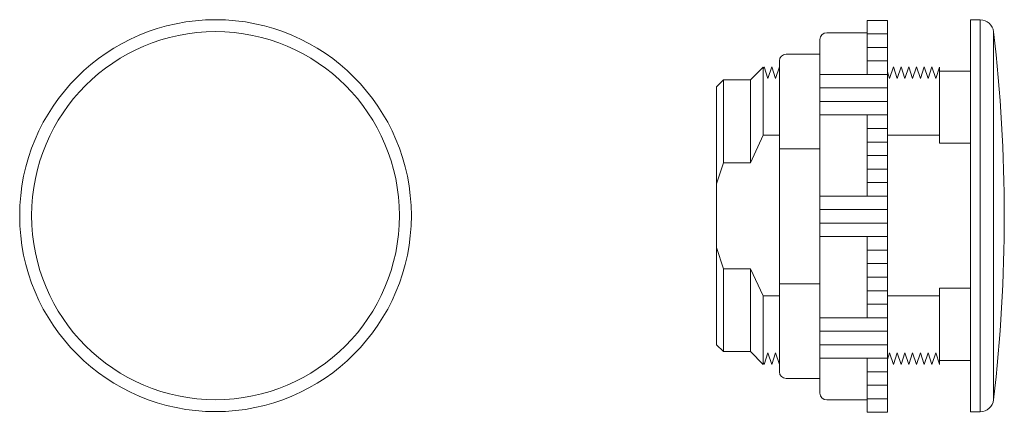
# Model space of a CAD drawing. Units: millimetres. Extents: x 83.7 to 120.2, y 140.5 to 155.
import ezdxf

# ---------------------------------------------------------------- set-up
doc = ezdxf.new("R2010")
doc.units = ezdxf.units.MM
doc.header["$MEASUREMENT"] = 0
doc.layers.add('PRODOTTI', color=7, linetype='Continuous')

msp = doc.modelspace()

# ---------------------------------------------------------------- linework, layer by layer
at = {"layer": 'PRODOTTI', "color": 179, "lineweight": 20, "true_color": 0x1c1c1b}
for points in [[(115.109, 155.021), (115.109, 154.564)], [(115.109, 155.021), (115.859, 155.021)], [(115.859, 140.521), (115.859, 155.021)], [(118.936, 155.042), (118.936, 140.542)], [(119.293, 155.042), (118.936, 155.042)], [(119.293, 140.542), (119.293, 155.042)], [(113.611, 154.564), (115.109, 154.564)], [(115.109, 154.564), (115.109, 153.021)], [(119.79, 154.6), (119.79, 140.984)], [(113.361, 154.314), (113.361, 153.771)], [(113.361, 154.314), (113.361, 154.021)], [(115.109, 154.521), (115.859, 154.521)], [(113.361, 154.021), (113.361, 153.771)], [(115.109, 154.021), (115.859, 154.021)], [(111.861, 153.521), (111.861, 153.305)], [(111.861, 153.271), (111.861, 153.521)], [(112.111, 153.771), (113.361, 153.771)], [(113.361, 153.771), (113.361, 141.771)], [(115.109, 153.521), (115.859, 153.521)], [(110.787, 152.817), (111.261, 153.292)], [(111.292, 153.302), (111.261, 153.211)], [(111.261, 150.769), (111.261, 153.292)], [(111.292, 153.302), (111.434, 152.873)], [(111.576, 153.302), (111.434, 152.873)], [(111.576, 153.302), (111.719, 152.873)], [(111.861, 153.302), (111.719, 152.873)], [(111.861, 153.305), (111.861, 142.237)], [(115.859, 153.115), (115.939, 152.873)], [(116.081, 153.302), (115.939, 152.873)], [(116.081, 153.302), (116.224, 152.873)], [(116.366, 153.302), (116.224, 152.873)], [(116.366, 153.302), (116.509, 152.873)], [(116.651, 153.302), (116.509, 152.873)], [(116.651, 153.302), (116.793, 152.873)], [(116.935, 153.302), (116.793, 152.873)], [(116.935, 153.302), (117.078, 152.873)], [(117.22, 153.302), (117.078, 152.873)], [(117.22, 153.302), (117.363, 152.873)], [(117.505, 153.302), (117.363, 152.873)], [(117.505, 153.302), (117.648, 152.873)], [(117.786, 153.292), (117.648, 152.873)], [(117.786, 153.292), (117.786, 150.481)], [(118.936, 153.142), (117.786, 153.142)], [(109.536, 152.567), (109.787, 152.817)], [(110.787, 152.817), (109.787, 152.817)], [(109.787, 152.817), (109.787, 149.757)], [(110.787, 149.757), (110.787, 152.817)], [(115.859, 153.021), (113.361, 153.021)], [(109.536, 148.98), (109.536, 152.567)], [(115.859, 152.521), (113.361, 152.521)], [(115.859, 152.021), (113.361, 152.021)], [(115.859, 151.521), (113.361, 151.521)], [(115.109, 151.521), (115.109, 148.521)], [(115.109, 151.021), (115.859, 151.021)], [(111.261, 150.769), (110.787, 149.757)], [(111.261, 150.769), (111.861, 150.769)], [(115.859, 150.769), (117.786, 150.769)], [(113.361, 150.271), (111.861, 150.271)], [(115.109, 150.521), (115.859, 150.521)], [(117.786, 150.481), (118.936, 150.481)], [(115.109, 150.021), (115.859, 150.021)], [(109.787, 149.757), (109.536, 148.98)], [(109.787, 149.757), (110.787, 149.757)], [(115.109, 149.521), (115.859, 149.521)], [(109.536, 147.796), (109.536, 148.98)], [(115.109, 149.021), (115.859, 149.021)], [(113.361, 148.521), (115.859, 148.521)], [(113.361, 148.021), (115.859, 148.021)], [(109.536, 147.796), (109.536, 143.517)], [(113.361, 147.521), (115.859, 147.521)], [(113.361, 147.021), (115.859, 147.021)], [(115.109, 147.021), (115.109, 144.021)], [(109.787, 145.835), (109.536, 146.613)], [(115.109, 146.521), (115.859, 146.521)], [(109.787, 142.775), (109.787, 145.835)], [(109.787, 145.835), (110.787, 145.835)], [(110.787, 145.835), (110.787, 142.775)], [(111.261, 144.824), (110.787, 145.835)], [(115.109, 146.021), (115.859, 146.021)], [(115.109, 145.521), (115.859, 145.521)], [(113.361, 145.27), (111.861, 145.27)], [(117.786, 145.111), (118.936, 145.111)], [(117.786, 145.111), (117.786, 142.292)], [(111.261, 144.824), (111.861, 144.824)], [(111.261, 144.824), (111.261, 142.3)], [(115.109, 145.021), (115.859, 145.021)], [(115.859, 144.824), (117.786, 144.824)], [(115.109, 144.521), (115.859, 144.521)], [(113.361, 144.021), (115.859, 144.021)], [(109.536, 143.017), (109.536, 143.517)], [(113.361, 143.521), (115.859, 143.521)], [(109.787, 142.767), (109.536, 143.017)], [(113.361, 143.021), (115.859, 143.021)], [(110.787, 142.767), (109.787, 142.767)], [(111.261, 142.292), (110.787, 142.767)], [(111.292, 142.29), (111.434, 142.719)], [(111.576, 142.29), (111.434, 142.719)], [(111.576, 142.29), (111.719, 142.719)], [(111.861, 142.29), (111.719, 142.719)], [(115.859, 142.478), (115.939, 142.719)], [(116.081, 142.29), (115.939, 142.719)], [(116.081, 142.29), (116.224, 142.719)], [(116.366, 142.29), (116.224, 142.719)], [(116.366, 142.29), (116.509, 142.719)], [(116.651, 142.29), (116.509, 142.719)], [(116.651, 142.29), (116.793, 142.719)], [(116.935, 142.29), (116.793, 142.719)], [(116.935, 142.29), (117.078, 142.719)], [(117.22, 142.29), (117.078, 142.719)], [(117.22, 142.29), (117.363, 142.719)], [(117.505, 142.29), (117.363, 142.719)], [(117.505, 142.29), (117.648, 142.719)], [(117.786, 142.3), (117.648, 142.719)], [(111.292, 142.29), (111.261, 142.381)], [(111.861, 142.021), (111.861, 142.322)], [(111.861, 142.237), (111.861, 142.021)], [(113.361, 142.521), (115.859, 142.521)], [(115.109, 142.521), (115.109, 140.977)], [(118.936, 142.442), (117.786, 142.442)], [(118.936, 140.542), (118.936, 142.442)], [(115.109, 142.021), (115.859, 142.021)], [(112.111, 141.771), (113.361, 141.771)], [(113.361, 141.771), (113.361, 141.227)], [(113.361, 141.521), (113.361, 141.771)], [(113.361, 141.227), (113.361, 141.521)], [(115.109, 141.521), (115.859, 141.521)], [(113.611, 140.977), (115.109, 140.977)], [(115.109, 141.021), (115.859, 141.021)], [(115.109, 140.521), (115.109, 140.977)], [(115.109, 140.521), (115.859, 140.521)], [(115.109, 140.521), (115.859, 140.521)], [(119.293, 140.542), (118.936, 140.542)]]:
    msp.add_lwpolyline(points, dxfattribs=at)
for points in [[(98.234, 147.797), (98.234, 151.801), (94.989, 155.047), (90.984, 155.047), (86.98, 155.047), (83.734, 151.801), (83.734, 147.797), (83.734, 143.792), (86.98, 140.546), (90.984, 140.546), (94.989, 140.546), (98.234, 143.792), (98.234, 147.797)], [(97.792, 147.797), (97.792, 151.557), (94.744, 154.605), (90.984, 154.605), (87.224, 154.605), (84.176, 151.557), (84.176, 147.797), (84.176, 144.036), (87.224, 140.988), (90.984, 140.988), (94.744, 140.988), (97.792, 144.036), (97.792, 147.797)]]:
    msp.add_open_spline(points, degree=3, knots=[0, 0, 0, 0, 1, 1, 1, 2, 2, 2, 3, 3, 3, 4, 4, 4, 4], dxfattribs=at)
for points in [[(119.79, 154.6), (119.76, 154.852), (119.547, 155.042), (119.293, 155.042)], [(113.611, 154.564), (113.473, 154.564), (113.361, 154.452), (113.361, 154.314)], [(120.187, 147.796), (120.186, 150.07), (120.054, 152.342), (119.79, 154.6)], [(112.111, 153.771), (111.973, 153.771), (111.861, 153.659), (111.861, 153.521)], [(119.79, 140.984), (120.054, 143.245), (120.187, 145.52), (120.187, 147.796)], [(111.861, 142.021), (111.861, 141.883), (111.973, 141.771), (112.111, 141.771)], [(113.361, 141.227), (113.361, 141.089), (113.473, 140.977), (113.611, 140.977)], [(119.293, 140.542), (119.547, 140.542), (119.76, 140.732), (119.79, 140.984)]]:
    msp.add_open_spline(points, degree=3, dxfattribs=at)

doc.saveas('drawing.dxf')
